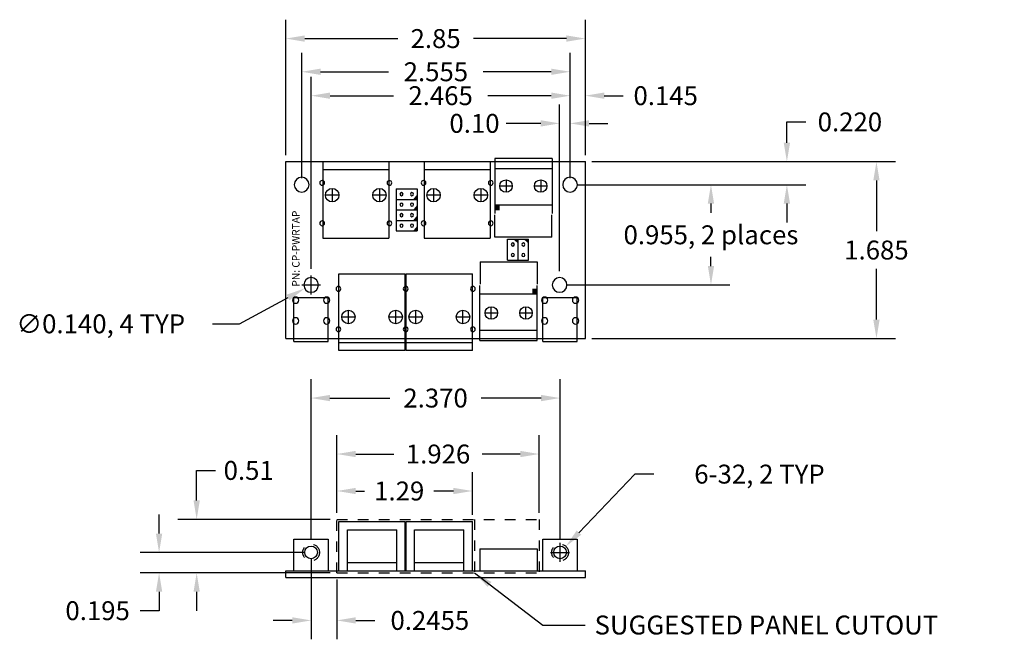
# Model space of a CAD drawing. Units: inches. Extents: x 2.19 to 11.57, y 2.98 to 8.88.
import ezdxf

# ---------------------------------------------------------------- set-up
doc = ezdxf.new("R2010")
doc.units = ezdxf.units.IN
doc.header["$MEASUREMENT"] = 0
doc.linetypes.add('HIDDEN2', pattern=[0.1875, 0.125, -0.0625])
for name, color, linetype in [('BOARD', 5, 'Continuous'), ('DIM', 5, 'Continuous'), ('FAB1', 98, 'Continuous'), ('TOP_SILK', 6, 'Continuous')]:
    doc.layers.add(name, color=color, linetype=linetype)
doc.dimstyles.get("Standard").update_dxf_attribs({"dimtxt": 0.18, "dimasz": 0.18, "dimexe": 0.18, "dimexo": 0.0625, "dimgap": 0.09, "dimtad": 0, "dimtih": 1, "dimtoh": 1, "dimdec": 4, "dimzin": 0, "dimdsep": 46, "dimtxsty": 'Standard', "dimcen": 0.09, "dimadec": 0, "dimazin": 0, "dimtfac": 1, "dimtdec": 4, "dimtofl": 0, "dimtmove": 0, "dimatfit": 3, "dimfxl": 0, "dimtolj": 1, "dimtzin": 0, "dimarcsym": 0})

# ---------------------------------------------------------------- blocks, each defined once
blk = doc.blocks.new('*D1')
at = {"layer": 'Defpoints', "color": 0}
for p in [(7.4329, 7.3133), (8.7737, 7.3133), (7.3329, 6.3583)]:
    blk.add_point(p, dxfattribs=at)
at = {"layer": 'DIM', "color": 0, "lineweight": -2}
for p, q in [((7.4954, 7.3133), (8.9537, 7.3133)), ((8.7737, 7.1333), (8.7737, 7.0458)), ((8.7737, 6.5383), (8.7737, 6.6258)), ((7.3954, 6.3583), (8.9537, 6.3583))]:
    blk.add_line(p, q, dxfattribs=at)
at = {"layer": 'DIM', "color": 0}
for points in [[(8.7437, 7.1333), (8.8037, 7.1333), (8.7737, 7.3133)], [(8.7437, 6.5383), (8.8037, 6.5383), (8.7737, 6.3583)]]:
    blk.add_solid(points, dxfattribs=at)
at = {"layer": 'DIM', "color": 0, "insert": (8.7737, 6.8358), "char_height": 0.18, "attachment_point": 5}
blk.add_mtext('\\A1;0.955, 2 places', dxfattribs=at)
blk = doc.blocks.new('*D2')
at = {"layer": 'Defpoints', "color": 0}
for p in [(4.8779, 8.3887), (4.8779, 7.3133), (7.4329, 7.3133)]:
    blk.add_point(p, dxfattribs=at)
at = {"layer": 'DIM', "color": 0, "lineweight": -2}
for p, q in [((4.8779, 7.3758), (4.8779, 8.5687)), ((7.4329, 7.3758), (7.4329, 8.5687)), ((5.0579, 8.3887), (5.7054, 8.3887)), ((7.2529, 8.3887), (6.6054, 8.3887))]:
    blk.add_line(p, q, dxfattribs=at)
at = {"layer": 'DIM', "color": 0}
for points in [[(5.0579, 8.4187), (5.0579, 8.3587), (4.8779, 8.3887)], [(7.2529, 8.4187), (7.2529, 8.3587), (7.4329, 8.3887)]]:
    blk.add_solid(points, dxfattribs=at)
at = {"layer": 'DIM', "color": 0, "insert": (6.1554, 8.3887), "char_height": 0.18, "attachment_point": 5}
blk.add_mtext('\\A1;2.555', dxfattribs=at)
blk = doc.blocks.new('*D3')
at = {"layer": 'Defpoints', "color": 0}
for p in [(4.9679, 8.1609), (7.4329, 7.3133), (4.9679, 6.4483)]:
    blk.add_point(p, dxfattribs=at)
at = {"layer": 'DIM', "color": 0, "lineweight": -2}
for p, q in [((4.9679, 6.5108), (4.9679, 8.3409)), ((7.4329, 7.3758), (7.4329, 8.3409)), ((5.1479, 8.1609), (5.7504, 8.1609)), ((7.2529, 8.1609), (6.6504, 8.1609))]:
    blk.add_line(p, q, dxfattribs=at)
at = {"layer": 'DIM', "color": 0}
for points in [[(5.1479, 8.1909), (5.1479, 8.1309), (4.9679, 8.1609)], [(7.2529, 8.1909), (7.2529, 8.1309), (7.4329, 8.1609)]]:
    blk.add_solid(points, dxfattribs=at)
at = {"layer": 'DIM', "color": 0, "insert": (6.2004, 8.1609), "char_height": 0.18, "attachment_point": 5}
blk.add_mtext('\\A1;2.465', dxfattribs=at)
blk = doc.blocks.new('*D4')
at = {"layer": 'Defpoints', "color": 0}
for p in [(7.5779, 7.5333), (7.4329, 7.3133), (9.4963, 7.3133)]:
    blk.add_point(p, dxfattribs=at)
at = {"layer": 'DIM', "color": 0, "lineweight": -2}
for p, q in [((9.4963, 7.7133), (9.4963, 7.911)), ((9.4963, 7.911), (9.6763, 7.911)), ((7.6404, 7.5333), (9.6763, 7.5333)), ((7.4954, 7.3133), (9.6763, 7.3133)), ((9.4963, 7.1333), (9.4963, 6.9533))]:
    blk.add_line(p, q, dxfattribs=at)
at = {"layer": 'DIM', "color": 0}
for points in [[(9.4663, 7.7133), (9.5263, 7.7133), (9.4963, 7.5333)], [(9.4663, 7.1333), (9.5263, 7.1333), (9.4963, 7.3133)]]:
    blk.add_solid(points, dxfattribs=at)
at = {"layer": 'DIM', "color": 0, "insert": (10.0963, 7.911), "char_height": 0.18, "attachment_point": 5}
blk.add_mtext('\\A1;0.220', dxfattribs=at)
blk = doc.blocks.new('*D5')
at = {"layer": 'Defpoints', "color": 0}
for p in [(7.5779, 8.1609), (7.5779, 7.5333), (7.4329, 7.3133)]:
    blk.add_point(p, dxfattribs=at)
at = {"layer": 'DIM', "color": 0, "lineweight": -2}
for p, q in [((7.4329, 7.3758), (7.4329, 8.3409)), ((7.5779, 7.5958), (7.5779, 8.3409)), ((7.2529, 8.1609), (7.0729, 8.1609)), ((7.7579, 8.1609), (7.9379, 8.1609))]:
    blk.add_line(p, q, dxfattribs=at)
at = {"layer": 'DIM', "color": 0}
for points in [[(7.2529, 8.1909), (7.2529, 8.1309), (7.4329, 8.1609)], [(7.7579, 8.1909), (7.7579, 8.1309), (7.5779, 8.1609)]]:
    blk.add_solid(points, dxfattribs=at)
at = {"layer": 'DIM', "color": 0, "insert": (8.3429, 8.1609), "char_height": 0.18, "attachment_point": 5}
blk.add_mtext('\\A1;0.145', dxfattribs=at)
blk = doc.blocks.new('*D7')
at = {"layer": 'Defpoints', "color": 0}
for p in [(4.7279, 8.7048), (4.7279, 7.5333), (7.5779, 7.5333)]:
    blk.add_point(p, dxfattribs=at)
at = {"layer": 'DIM', "color": 0, "lineweight": -2}
for p, q in [((4.7279, 7.5958), (4.7279, 8.8848)), ((7.5779, 7.5958), (7.5779, 8.8848)), ((4.9079, 8.7048), (5.7929, 8.7048)), ((7.3979, 8.7048), (6.5129, 8.7048))]:
    blk.add_line(p, q, dxfattribs=at)
at = {"layer": 'DIM', "color": 0}
for points in [[(4.9079, 8.7348), (4.9079, 8.6748), (4.7279, 8.7048)], [(7.3979, 8.7348), (7.3979, 8.6748), (7.5779, 8.7048)]]:
    blk.add_solid(points, dxfattribs=at)
at = {"layer": 'DIM', "color": 0, "insert": (6.1529, 8.7048), "char_height": 0.18, "attachment_point": 5}
blk.add_mtext('\\A1;2.85', dxfattribs=at)
blk = doc.blocks.new('*D8')
at = {"layer": 'Defpoints', "color": 0}
for p in [(7.5779, 7.5333), (7.5779, 5.8483), (10.3488, 5.8483)]:
    blk.add_point(p, dxfattribs=at)
at = {"layer": 'DIM', "color": 0, "lineweight": -2}
for p, q in [((7.6404, 7.5333), (10.5288, 7.5333)), ((10.3488, 7.3533), (10.3488, 6.8708)), ((10.3488, 6.0283), (10.3488, 6.5108)), ((7.6404, 5.8483), (10.5288, 5.8483))]:
    blk.add_line(p, q, dxfattribs=at)
at = {"layer": 'DIM', "color": 0}
for points in [[(10.3188, 7.3533), (10.3788, 7.3533), (10.3488, 7.5333)], [(10.3188, 6.0283), (10.3788, 6.0283), (10.3488, 5.8483)]]:
    blk.add_solid(points, dxfattribs=at)
at = {"layer": 'DIM', "color": 0, "insert": (10.3488, 6.6908), "char_height": 0.18, "attachment_point": 5}
blk.add_mtext('\\A1;1.685', dxfattribs=at)
blk = doc.blocks.new('*D9')
at = {"layer": 'Defpoints', "color": 0}
for p in [(4.9674, 5.281), (4.9674, 3.8709), (7.3374, 3.8709)]:
    blk.add_point(p, dxfattribs=at)
at = {"layer": 'DIM', "color": 0, "lineweight": -2}
for p, q in [((4.9674, 3.9334), (4.9674, 5.461)), ((7.3374, 3.9334), (7.3374, 5.461)), ((5.1474, 5.281), (5.7174, 5.281)), ((7.1574, 5.281), (6.5874, 5.281))]:
    blk.add_line(p, q, dxfattribs=at)
at = {"layer": 'DIM', "color": 0}
for points in [[(5.1474, 5.311), (5.1474, 5.251), (4.9674, 5.281)], [(7.1574, 5.311), (7.1574, 5.251), (7.3374, 5.281)]]:
    blk.add_solid(points, dxfattribs=at)
at = {"layer": 'DIM', "color": 0, "insert": (6.1524, 5.281), "char_height": 0.18, "attachment_point": 5}
blk.add_mtext('\\A1;2.370', dxfattribs=at)
blk = doc.blocks.new('*D11')
at = {"layer": 'Defpoints', "color": 0}
for p in [(5.0294, 6.3917), (4.9064, 6.3249)]:
    blk.add_point(p, dxfattribs=at)
at = {"layer": 'DIM', "color": 0, "lineweight": -2}
for p, q in [((4.9679, 6.2683), (4.9679, 6.4483)), ((4.8779, 6.3583), (5.0579, 6.3583)), ((4.2851, 5.988), (4.7482, 6.2391)), ((4.0301, 5.988), (4.2851, 5.988))]:
    blk.add_line(p, q, dxfattribs=at)
at = {"layer": 'DIM', "color": 0}
blk.add_solid([(4.7338, 6.2655), (4.7625, 6.2127), (4.9064, 6.3249)], dxfattribs=at)
at = {"layer": 'DIM', "color": 0, "insert": (2.9651, 5.988), "char_height": 0.18, "attachment_point": 5}
blk.add_mtext('\\A1;∅0.140, 4 TYP', dxfattribs=at)
blk = doc.blocks.new('*D12')
at = {"layer": 'BOARD', "color": 0, "lineweight": -2}
for p, q in [((5.2129, 4.1884), (5.2129, 4.9279)), ((7.1389, 4.1884), (7.1389, 4.9279)), ((5.3929, 4.7479), (5.7559, 4.7479)), ((6.9589, 4.7479), (6.5959, 4.7479))]:
    blk.add_line(p, q, dxfattribs=at)
at = {"layer": 'BOARD', "color": 0}
for points in [[(5.3929, 4.7779), (5.3929, 4.7179), (5.2129, 4.7479)], [(6.9589, 4.7779), (6.9589, 4.7179), (7.1389, 4.7479)]]:
    blk.add_solid(points, dxfattribs=at)
at = {"layer": 'Defpoints', "color": 0}
for p in [(7.1389, 4.7479), (5.2129, 4.1259), (7.1389, 4.1259)]:
    blk.add_point(p, dxfattribs=at)
at = {"layer": 'BOARD', "color": 0, "insert": (6.1759, 4.7479), "char_height": 0.18, "attachment_point": 5}
blk.add_mtext('\\A1;1.926', dxfattribs=at)
blk = doc.blocks.new('*D13')
at = {"layer": 'BOARD', "color": 0, "lineweight": -2}
for p, q in [((3.8783, 4.3059), (3.8783, 4.5919)), ((3.8783, 4.5919), (4.0583, 4.5919)), ((5.1504, 4.1259), (3.6983, 4.1259)), ((5.1504, 3.6159), (3.6983, 3.6159)), ((3.8783, 3.4359), (3.8783, 3.2559))]:
    blk.add_line(p, q, dxfattribs=at)
at = {"layer": 'BOARD', "color": 0}
for points in [[(3.8483, 4.3059), (3.9083, 4.3059), (3.8783, 4.1259)], [(3.8483, 3.4359), (3.9083, 3.4359), (3.8783, 3.6159)]]:
    blk.add_solid(points, dxfattribs=at)
at = {"layer": 'Defpoints', "color": 0}
for p in [(5.2129, 4.1259), (3.8783, 3.6159), (5.2129, 3.6159)]:
    blk.add_point(p, dxfattribs=at)
at = {"layer": 'BOARD', "color": 0, "insert": (4.3733, 4.5919), "char_height": 0.18, "attachment_point": 5}
blk.add_mtext('\\A1;0.51', dxfattribs=at)
blk = doc.blocks.new('*D14')
at = {"layer": 'BOARD', "color": 0, "lineweight": -2}
for p, q in [((4.9674, 3.7484), (4.9674, 2.9832)), ((5.2129, 3.5534), (5.2129, 2.9832)), ((4.7874, 3.1632), (4.6074, 3.1632)), ((5.3929, 3.1632), (5.5729, 3.1632))]:
    blk.add_line(p, q, dxfattribs=at)
at = {"layer": 'BOARD', "color": 0}
for points in [[(4.7874, 3.1932), (4.7874, 3.1332), (4.9674, 3.1632)], [(5.3929, 3.1932), (5.3929, 3.1332), (5.2129, 3.1632)]]:
    blk.add_solid(points, dxfattribs=at)
at = {"layer": 'Defpoints', "color": 0}
for p in [(4.9674, 3.8109), (5.2129, 3.6159), (5.2129, 3.1632)]:
    blk.add_point(p, dxfattribs=at)
at = {"layer": 'BOARD', "color": 0, "insert": (6.0979, 3.1632), "char_height": 0.18, "attachment_point": 5}
blk.add_mtext('\\A1;0.2455', dxfattribs=at)
blk = doc.blocks.new('*D15')
at = {"layer": 'BOARD', "color": 0, "lineweight": -2}
for p, q in [((3.5207, 3.9909), (3.5207, 4.1709)), ((4.9049, 3.8109), (3.3407, 3.8109)), ((5.1504, 3.6159), (3.3407, 3.6159)), ((3.5207, 3.4359), (3.5207, 3.2559)), ((3.5207, 3.2559), (3.3407, 3.2559))]:
    blk.add_line(p, q, dxfattribs=at)
at = {"layer": 'BOARD', "color": 0}
for points in [[(3.4907, 3.9909), (3.5507, 3.9909), (3.5207, 3.8109)], [(3.4907, 3.4359), (3.5507, 3.4359), (3.5207, 3.6159)]]:
    blk.add_solid(points, dxfattribs=at)
at = {"layer": 'Defpoints', "color": 0}
for p in [(4.9674, 3.8109), (3.5207, 3.6159), (5.2129, 3.6159)]:
    blk.add_point(p, dxfattribs=at)
at = {"layer": 'BOARD', "color": 0, "insert": (2.9357, 3.2559), "char_height": 0.18, "attachment_point": 5}
blk.add_mtext('\\A1;0.195', dxfattribs=at)
blk = doc.blocks.new('*D16')
at = {"layer": 'BOARD', "color": 0, "lineweight": -2}
for p, q in [((8.0506, 4.5567), (7.5171, 3.9989)), ((8.2306, 4.5567), (8.0506, 4.5567)), ((7.3374, 3.7209), (7.3374, 3.9009)), ((7.2474, 3.8109), (7.4274, 3.8109))]:
    blk.add_line(p, q, dxfattribs=at)
at = {"layer": 'BOARD', "color": 0}
blk.add_solid([(7.4954, 4.0196), (7.5388, 3.9781), (7.3927, 3.8688)], dxfattribs=at)
at = {"layer": 'Defpoints', "color": 0}
for p in [(7.3927, 3.8688), (7.3374, 3.8109)]:
    blk.add_point(p, dxfattribs=at)
at = {"layer": 'BOARD', "color": 0, "insert": (9.2356, 4.5567), "char_height": 0.18, "attachment_point": 5}
blk.add_mtext('\\A1;6-32, 2 TYP', dxfattribs=at)
blk = doc.blocks.new('*D17')
at = {"layer": 'BOARD', "color": 0, "lineweight": -2}
for p, q in [((5.2129, 4.1884), (5.2129, 4.5758)), ((6.5029, 4.1684), (6.5029, 4.5758)), ((5.3929, 4.3958), (5.4764, 4.3958)), ((6.3229, 4.3958), (6.1364, 4.3958))]:
    blk.add_line(p, q, dxfattribs=at)
at = {"layer": 'BOARD', "color": 0}
for points in [[(5.3929, 4.4258), (5.3929, 4.3658), (5.2129, 4.3958)], [(6.3229, 4.4258), (6.3229, 4.3658), (6.5029, 4.3958)]]:
    blk.add_solid(points, dxfattribs=at)
at = {"layer": 'Defpoints', "color": 0}
for p in [(6.5029, 4.3958), (5.2129, 4.1259), (6.5029, 4.1059)]:
    blk.add_point(p, dxfattribs=at)
at = {"layer": 'BOARD', "color": 0, "insert": (5.8064, 4.3958), "char_height": 0.18, "attachment_point": 5}
blk.add_mtext('\\A1;1.29', dxfattribs=at)
blk = doc.blocks.new('*D18')
at = {"layer": 'BOARD', "color": 0, "lineweight": -2}
for p, q in [((7.3329, 6.4908), (7.3329, 8.0771)), ((7.4329, 7.4383), (7.4329, 8.0771)), ((7.1529, 7.8971), (6.8229, 7.8971)), ((7.6129, 7.8971), (7.7929, 7.8971))]:
    blk.add_line(p, q, dxfattribs=at)
at = {"layer": 'BOARD', "color": 0}
for points in [[(7.1529, 7.9271), (7.1529, 7.8671), (7.3329, 7.8971)], [(7.6129, 7.9271), (7.6129, 7.8671), (7.4329, 7.8971)]]:
    blk.add_solid(points, dxfattribs=at)
at = {"layer": 'Defpoints', "color": 0}
for p in [(7.3329, 7.8971), (7.4329, 7.3758), (7.3329, 6.4283)]:
    blk.add_point(p, dxfattribs=at)
at = {"layer": 'BOARD', "color": 0, "insert": (6.5229, 7.8971), "char_height": 0.18, "attachment_point": 5}
blk.add_mtext('\\A1;0.10', dxfattribs=at)

msp = doc.modelspace()

# ---------------------------------------------------------------- linework, layer by layer
at = {"linetype": 'Continuous'}
for p, q in [((6.82291, 7.35929), (6.82291, 7.24129)), ((7.15291, 7.35929), (7.15291, 7.24129)), ((5.16791, 7.27729), (5.16791, 7.14929)), ((5.61791, 7.27729), (5.61791, 7.14929)), ((6.13291, 7.27729), (6.13291, 7.14929)), ((6.58291, 7.27729), (6.58291, 7.14929)), ((6.88191, 7.30029), (6.76391, 7.30029)), ((7.21191, 7.30029), (7.09391, 7.30029)), ((5.23191, 7.21329), (5.10391, 7.21329)), ((5.68191, 7.21329), (5.55391, 7.21329)), ((6.19691, 7.21329), (6.06891, 7.21329)), ((6.64691, 7.21329), (6.51891, 7.21329)), ((5.32291, 5.98929), (5.32291, 6.11729)), ((5.77291, 5.98929), (5.77291, 6.11729)), ((5.96291, 5.98929), (5.96291, 6.11729)), ((6.41291, 5.98929), (6.41291, 6.11729)), ((6.68291, 6.03229), (6.68291, 6.15029)), ((7.01291, 6.03229), (7.01291, 6.15029)), ((5.25891, 6.05329), (5.38691, 6.05329)), ((5.70891, 6.05329), (5.83691, 6.05329)), ((5.89891, 6.05329), (6.02691, 6.05329)), ((6.34891, 6.05329), (6.47691, 6.05329)), ((6.62391, 6.09129), (6.74191, 6.09129)), ((6.95391, 6.09129), (7.07191, 6.09129))]:
    msp.add_line(p, q, dxfattribs=at)
for centre, radius in [((6.82291, 7.30029), 0.059), ((7.15291, 7.30029), 0.059), ((5.16791, 7.21329), 0.064), ((5.61791, 7.21329), 0.064), ((6.13291, 7.21329), 0.064), ((6.58291, 7.21329), 0.064), ((5.32291, 6.05329), 0.064), ((5.77291, 6.05329), 0.064), ((5.96291, 6.05329), 0.064), ((6.41291, 6.05329), 0.064), ((6.68291, 6.09129), 0.059), ((7.01291, 6.09129), 0.059)]:
    msp.add_circle(centre, radius, dxfattribs=at)
for centre, radius, start, end in [((4.87791, 7.31329), 0.07, 0, 180), ((4.87791, 7.31329), 0.07, 180, 0), ((5.07291, 7.33029), 0.0225, 0, 180), ((5.07291, 7.33029), 0.0225, 180, 0), ((5.71291, 7.33029), 0.0225, 0, 180), ((5.71291, 7.33029), 0.0225, 180, 0), ((6.03791, 7.33029), 0.0225, 0, 180), ((6.03791, 7.33029), 0.0225, 180, 0), ((6.67791, 7.33029), 0.0225, 0, 180), ((6.67791, 7.33029), 0.0225, 180, 0), ((7.43291, 7.31329), 0.07, 0, 180), ((7.43291, 7.31329), 0.07, 180, 0), ((5.82791, 7.22329), 0.015, 90, 270), ((5.82791, 7.22329), 0.015, 270, 90), ((5.92791, 7.22329), 0.015, 90, 270), ((5.92791, 7.22329), 0.015, 270, 90), ((5.82791, 7.12329), 0.015, 90, 270), ((5.82791, 7.12329), 0.015, 270, 90), ((5.92791, 7.12329), 0.015, 90, 270), ((5.92791, 7.12329), 0.015, 270, 90), ((5.82791, 7.02329), 0.015, 90, 270), ((5.82791, 7.02329), 0.015, 270, 90), ((5.92791, 7.02329), 0.015, 90, 270), ((5.92791, 7.02329), 0.015, 270, 90), ((5.07291, 6.94529), 0.0225, 0, 180), ((5.07291, 6.94529), 0.0225, 180, 0), ((5.71291, 6.94529), 0.0225, 0, 180), ((5.71291, 6.94529), 0.0225, 180, 0), ((5.82791, 6.92329), 0.015, 90, 270), ((5.82791, 6.92329), 0.015, 270, 90), ((5.92791, 6.92329), 0.015, 90, 270), ((5.92791, 6.92329), 0.015, 270, 90), ((6.03791, 6.94529), 0.0225, 0, 180), ((6.03791, 6.94529), 0.0225, 180, 0), ((6.67791, 6.94529), 0.0225, 0, 180), ((6.67791, 6.94529), 0.0225, 180, 0), ((6.88791, 6.74329), 0.015, 0, 180), ((6.98791, 6.74329), 0.015, 0, 180), ((6.88791, 6.74329), 0.015, 180, 0), ((6.88791, 6.64329), 0.015, 0, 180), ((6.98791, 6.74329), 0.015, 180, 0), ((6.98791, 6.64329), 0.015, 0, 180), ((6.88791, 6.64329), 0.015, 180, 0), ((6.98791, 6.64329), 0.015, 180, 0), ((4.96791, 6.35829), 0.07, 0, 180), ((7.33291, 6.35829), 0.07, 0, 180), ((4.96791, 6.35829), 0.07, 180, 0), ((5.22791, 6.32129), 0.0225, 0, 180), ((5.22791, 6.32129), 0.0225, 180, 0), ((5.86791, 6.32129), 0.0225, 0, 180), ((5.86791, 6.32129), 0.0225, 0, 180), ((5.86791, 6.32129), 0.0225, 180, 0), ((5.86791, 6.32129), 0.0225, 180, 0), ((6.50791, 6.32129), 0.0225, 0, 180), ((6.50791, 6.32129), 0.0225, 180, 0), ((7.33291, 6.35829), 0.07, 180, 0), ((4.81991, 6.21329), 0.03, 0, 180), ((4.81991, 6.21329), 0.03, 180, 0), ((5.11491, 6.21329), 0.03, 0, 180), ((5.11491, 6.21329), 0.03, 180, 0), ((7.18991, 6.21329), 0.03, 0, 180), ((7.18991, 6.21329), 0.03, 180, 0), ((7.48491, 6.21329), 0.03, 0, 180), ((7.48491, 6.21329), 0.03, 180, 0), ((4.81991, 6.01629), 0.03, 0, 180), ((4.81991, 6.01629), 0.03, 180, 0), ((5.11491, 6.01629), 0.03, 0, 180), ((5.11491, 6.01629), 0.03, 180, 0), ((7.18991, 6.01629), 0.03, 0, 180), ((7.18991, 6.01629), 0.03, 180, 0), ((7.48491, 6.01629), 0.03, 0, 180), ((7.48491, 6.01629), 0.03, 180, 0), ((5.22791, 5.93629), 0.0225, 0, 180), ((5.22791, 5.93629), 0.0225, 180, 0), ((5.86791, 5.93629), 0.0225, 0, 180), ((5.86791, 5.93629), 0.0225, 0, 180), ((5.86791, 5.93629), 0.0225, 180, 0), ((5.86791, 5.93629), 0.0225, 180, 0), ((6.50791, 5.93629), 0.0225, 0, 180), ((6.50791, 5.93629), 0.0225, 180, 0)]:
    msp.add_arc(centre, radius, start, end)
at = {"layer": 'BOARD'}
for p, q in [((4.72791, 7.53329), (7.57791, 7.53329)), ((4.72791, 5.84829), (4.72791, 7.53329)), ((7.57791, 5.84829), (7.57791, 7.53329)), ((4.72791, 5.84829), (7.57791, 5.84829)), ((4.72791, 3.63594), (7.57791, 3.63594)), ((4.72791, 3.57344), (4.72791, 3.63594)), ((4.72791, 3.57344), (7.57791, 3.57344)), ((7.57791, 3.57344), (7.57791, 3.63594))]:
    msp.add_line(p, q, dxfattribs=at)
at = {"layer": 'FAB1'}
for p, q in [((4.72791, 7.53329), (7.57791, 7.53329)), ((4.72791, 5.84829), (4.72791, 7.53329)), ((7.57791, 5.84829), (7.57791, 7.53329)), ((4.72791, 5.84829), (7.57791, 5.84829)), ((4.72791, 3.57344), (7.57791, 3.57344))]:
    msp.add_line(p, q, dxfattribs=at)
at = {"layer": 'TOP_SILK'}
for p, q in [((5.07791, 7.53329), (5.07791, 6.80329)), ((5.70791, 7.53079), (5.07791, 7.53079)), ((5.70791, 7.53329), (5.70791, 6.80329)), ((6.04291, 7.53329), (6.04291, 6.80329)), ((6.67291, 7.53079), (6.04291, 7.53079)), ((6.67291, 7.53329), (6.67291, 6.80329)), ((7.26091, 7.56329), (6.71691, 7.56329)), ((6.71691, 7.56329), (6.71691, 7.06329)), ((7.26091, 7.56329), (7.26091, 7.06329)), ((5.70791, 7.45579), (5.07791, 7.45579)), ((6.67291, 7.45579), (6.04291, 7.45579)), ((7.26091, 7.46329), (6.71691, 7.46329)), ((5.77791, 7.27329), (5.77791, 7.17329)), ((5.77791, 7.27329), (5.97791, 7.27329)), ((5.97791, 7.27329), (5.97791, 7.17329)), ((5.77791, 7.17329), (5.97791, 7.17329)), ((5.77791, 7.17329), (5.97791, 7.17329)), ((5.77791, 7.17329), (5.77791, 7.07329)), ((5.97791, 7.17329), (5.97791, 7.07329)), ((5.77791, 7.07329), (5.77791, 6.97329)), ((5.77791, 7.07329), (5.97791, 7.07329)), ((5.77791, 7.07329), (5.97791, 7.07329)), ((5.97791, 7.07329), (5.97791, 6.97329)), ((7.26091, 7.11829), (6.71691, 7.11829)), ((6.71691, 7.11829), (6.71691, 7.03829)), ((7.26091, 7.11829), (7.26091, 7.03829)), ((5.77791, 6.97329), (5.77791, 6.87329)), ((5.77791, 6.97329), (5.97791, 6.97329)), ((5.77791, 6.97329), (5.97791, 6.97329)), ((5.97791, 6.97329), (5.97791, 6.87329)), ((6.71691, 6.81429), (6.71691, 7.02729)), ((7.25891, 6.81429), (7.25891, 7.02729)), ((5.77791, 6.87329), (5.97791, 6.87329)), ((5.70791, 6.80179), (5.07791, 6.80179)), ((6.67291, 6.80179), (6.04291, 6.80179)), ((7.25891, 6.81429), (6.71691, 6.81429)), ((6.83791, 6.79329), (6.93791, 6.79329)), ((6.83791, 6.59329), (6.83791, 6.79329)), ((6.93791, 6.79329), (7.03791, 6.79329)), ((6.93791, 6.59329), (6.93791, 6.79329)), ((6.93791, 6.59329), (6.93791, 6.79329)), ((7.03791, 6.59329), (7.03791, 6.79329)), ((6.57691, 6.57729), (7.11891, 6.57729)), ((6.57691, 6.57729), (6.57691, 6.36429)), ((6.83791, 6.59329), (6.93791, 6.59329)), ((6.93791, 6.59329), (7.03791, 6.59329)), ((7.11891, 6.57729), (7.11891, 6.36429)), ((5.23291, 6.46479), (5.86291, 6.46479)), ((5.23291, 5.73329), (5.23291, 6.46329)), ((5.86291, 5.73329), (5.86291, 6.46329)), ((5.87291, 6.46479), (6.50291, 6.46479)), ((5.87291, 5.73329), (5.87291, 6.46329)), ((6.50291, 5.73329), (6.50291, 6.46329)), ((6.57491, 6.27329), (6.57491, 6.35329)), ((6.57491, 5.82829), (6.57491, 6.32829)), ((7.11891, 6.27329), (7.11891, 6.35329)), ((7.11891, 5.82829), (7.11891, 6.32829)), ((4.80391, 5.81829), (4.80391, 6.23829)), ((4.80391, 6.23829), (5.13091, 6.23829)), ((5.13091, 6.21329), (5.13091, 6.23829)), ((5.13091, 5.81829), (5.13091, 6.21329)), ((6.57491, 6.27329), (7.11891, 6.27329)), ((7.17391, 5.81829), (7.17391, 6.23829)), ((7.17391, 6.23829), (7.50091, 6.23829)), ((7.50091, 6.21329), (7.50091, 6.23829)), ((7.50091, 5.81829), (7.50091, 6.21329)), ((6.57491, 5.92829), (7.11891, 5.92829)), ((4.80391, 5.81829), (5.13091, 5.81829)), ((5.23291, 5.81079), (5.86291, 5.81079)), ((5.87291, 5.81079), (6.50291, 5.81079)), ((6.57491, 5.82829), (7.11891, 5.82829)), ((7.17391, 5.81829), (7.50091, 5.81829)), ((5.23291, 5.73579), (5.86291, 5.73579)), ((5.87291, 5.73579), (6.50291, 5.73579)), ((5.23291, 4.10594), (5.86291, 4.10594)), ((5.23291, 3.63594), (5.23291, 4.10594)), ((5.86291, 3.63594), (5.86291, 4.10594)), ((5.87291, 4.10594), (6.50291, 4.10594)), ((5.87291, 3.63594), (5.87291, 4.10594)), ((6.50291, 3.63594), (6.50291, 4.10594)), ((5.31291, 3.63594), (5.31291, 4.02594)), ((5.31291, 4.02594), (5.78291, 4.02594)), ((5.78291, 3.63594), (5.78291, 4.02594)), ((5.95291, 3.63594), (5.95291, 4.02594)), ((5.95291, 4.02594), (6.42291, 4.02594)), ((6.42291, 3.63594), (6.42291, 4.02594)), ((4.80391, 3.63594), (4.80391, 3.93594)), ((4.80391, 3.93594), (5.13091, 3.93594)), ((5.13091, 3.93594), (5.13091, 3.63594)), ((6.57491, 3.84594), (7.11891, 3.84594)), ((6.57491, 3.84594), (6.57491, 3.63594)), ((7.11891, 3.84594), (7.11891, 3.63594)), ((7.17391, 3.93594), (7.50091, 3.93594)), ((7.17391, 3.63594), (7.17391, 3.93594)), ((7.50091, 3.93594), (7.50091, 3.63594)), ((5.31291, 3.71594), (5.78291, 3.71594)), ((5.95291, 3.71594), (6.42291, 3.71594)), ((4.80391, 3.63594), (5.13091, 3.63594)), ((5.23291, 3.63594), (5.86291, 3.63594)), ((5.87291, 3.63594), (6.50291, 3.63594)), ((6.57491, 3.63594), (7.11891, 3.63594)), ((7.17391, 3.63594), (7.50091, 3.63594))]:
    msp.add_line(p, q, dxfattribs=at)
at = {"layer": 'TOP_SILK', "linetype": 'HIDDEN2', "ltscale": 0.5}
for p, q in [((5.21291, 3.61594), (5.21291, 4.12594)), ((5.21291, 4.12594), (7.13891, 4.12594)), ((6.52291, 4.12594), (6.52291, 3.61594)), ((7.13891, 4.12594), (7.13891, 3.61594)), ((5.21291, 3.61594), (7.13891, 3.61594))]:
    msp.add_line(p, q, dxfattribs=at)
for centre in [(4.96741, 3.81094), (7.33741, 3.81094)]:
    msp.add_circle(centre, 0.08, dxfattribs=at)
at = {"layer": 'TOP_SILK'}
for centre in [(4.96741, 3.81094), (7.33741, 3.81094)]:
    msp.add_circle(centre, 0.06, dxfattribs=at)
for points in [[(5.97841, 7.17079), (5.93791, 7.17329), (5.97841, 7.22079)], [(5.97841, 7.07079), (5.93791, 7.07329), (5.97841, 7.12079)], [(6.71291, 7.11829), (6.76291, 7.11829), (6.71291, 7.06829), (6.76291, 7.06829)], [(5.97841, 6.97079), (5.93791, 6.97329), (5.97841, 7.02079)], [(5.97841, 6.87079), (5.93791, 6.87329), (5.97841, 6.92079)], [(6.94041, 6.79379), (6.93791, 6.75329), (6.89041, 6.79379)], [(7.04041, 6.79379), (7.03791, 6.75329), (6.99041, 6.79379)], [(7.12291, 6.27329), (7.07291, 6.27329), (7.12291, 6.32329), (7.07291, 6.32329)]]:
    msp.add_solid(points, dxfattribs=at)

# ---------------------------------------------------------------- texts
at = {"layer": 'BOARD', "insert": (7.66585, 3.20942), "char_height": 0.18, "attachment_point": 1}
msp.add_mtext('SUGGESTED PANEL CUTOUT', dxfattribs=at)
at = {"layer": 'TOP_SILK'}
msp.add_text('PN: CP-PWRTAP', height=0.0710937, rotation=90, dxfattribs=at).set_placement((4.85791, 6.34247))

# ---------------------------------------------------------------- dimensions: what is measured, and where the dimension line sits
at = {"layer": 'BOARD'}
for base, p1, p2, override, picture, middle in [((7.33291, 7.89714), (7.43291, 7.37579), (7.33291, 6.42829), {"dimdec": 2}, '*D18', (6.52291, 7.89714)), ((7.13891, 4.74786), (5.21291, 4.12594), (7.13891, 4.12594), {"dimdec": 3}, '*D12', (6.17591, 4.74786)), ((6.50291, 4.39576), (5.21291, 4.12594), (6.50291, 4.10594), {"dimdec": 2}, '*D17', (5.80642, 4.39576))]:
    dim = msp.add_linear_dim(base=base, p1=p1, p2=p2, dimstyle='Standard', override=override, dxfattribs=at)
    dim.commit()
    dim.dimension.update_dxf_attribs({"geometry": picture, "text_midpoint": middle, "dimtype": 160})
dim = msp.add_radius_dim(center=(7.33741, 3.81094), mpoint=(7.3927, 3.86876), text='6-32, 2 TYP', dimstyle='Standard', dxfattribs=at)
dim.commit()
dim.dimension.update_dxf_attribs({"geometry": '*D16', "text_midpoint": (9.23557, 4.55672), "dimtype": 164})
dim = msp.add_linear_dim(base=(3.87831, 3.61594), p1=(5.21291, 4.12594), p2=(5.21291, 3.61594), angle=90, dimstyle='Standard', override={"dimdec": 2}, dxfattribs=at)
dim.commit()
dim.dimension.update_dxf_attribs({"geometry": '*D13', "text_midpoint": (4.37331, 4.59193), "dimtype": 160})
dim = msp.add_linear_dim(base=(3.52073, 3.61594), p1=(4.96741, 3.81094), p2=(5.21291, 3.61594), angle=90, dimstyle='Standard', override={"dimdec": 3}, dxfattribs=at)
dim.commit()
dim.dimension.update_dxf_attribs({"geometry": '*D15', "text_midpoint": (2.93573, 3.25594)})
dim = msp.add_linear_dim(base=(5.21291, 3.16325), p1=(4.96741, 3.81094), p2=(5.21291, 3.61594), dimstyle='Standard', dxfattribs=at)
dim.commit()
dim.dimension.update_dxf_attribs({"geometry": '*D14', "text_midpoint": (6.09791, 3.16325), "dimtype": 160})
at = {"layer": 'DIM'}
for base, p1, p2, override, picture, middle in [((4.72791, 8.70477), (7.57791, 7.53329), (4.72791, 7.53329), {"dimdec": 2}, '*D7', (6.15291, 8.70477)), ((7.57791, 8.16092), (7.43291, 7.31329), (7.57791, 7.53329), {"dimdec": 3}, '*D5', (8.34291, 8.16092))]:
    dim = msp.add_linear_dim(base=base, p1=p1, p2=p2, angle=180, dimstyle='Standard', override=override, dxfattribs=at)
    dim.commit()
    dim.dimension.update_dxf_attribs({"geometry": picture, "text_midpoint": middle})
for base, p1, p2, angle, picture, middle in [((4.87791, 8.38874), (7.43291, 7.31329), (4.87791, 7.31329), 180, '*D2', (6.15541, 8.38874)), ((4.96791, 8.16092), (7.43291, 7.31329), (4.96791, 6.44829), 180, '*D3', (6.20041, 8.16092)), ((9.49626, 7.31329), (7.57791, 7.53329), (7.43291, 7.31329), 270, '*D4', (10.09626, 7.91104)), ((10.34881, 5.84829), (7.57791, 7.53329), (7.57791, 5.84829), 270, '*D8', (10.34881, 6.69079)), ((4.96741, 5.28103), (7.33741, 3.87094), (4.96741, 3.87094), 180, '*D9', (6.15241, 5.28103))]:
    dim = msp.add_linear_dim(base=base, p1=p1, p2=p2, angle=angle, dimstyle='Standard', override={"dimdec": 3}, dxfattribs=at)
    dim.commit()
    dim.dimension.update_dxf_attribs({"geometry": picture, "text_midpoint": middle, "dimtype": 160})
dim = msp.add_linear_dim(base=(8.7737, 7.31329), p1=(7.33291, 6.35829), p2=(7.43291, 7.31329), angle=270, text='<>, 2 places', dimstyle='Standard', override={"dimdec": 3}, dxfattribs=at)
dim.commit()
dim.dimension.update_dxf_attribs({"geometry": '*D1', "text_midpoint": (8.7737, 6.83579), "dimtype": 160})
dim = msp.add_diameter_dim_2p(p1=(5.02945, 6.39166), p2=(4.90638, 6.32492), text='<>, 4 TYP', dimstyle='Standard', override={"dimdec": 3}, dxfattribs=at)
dim.commit()
dim.dimension.update_dxf_attribs({"geometry": '*D11', "text_midpoint": (2.96514, 5.988), "dimtype": 163})

# ---------------------------------------------------------------- leaders
at = {"layer": 'BOARD', "annotation_type": 0, "has_hookline": 1, "hookline_direction": 0, "text_width": 3.9}
msp.add_leader([(6.52291, 3.61594), (7.17352, 3.11942), (7.57585, 3.11942)], dimstyle='Standard', override={"dimgap": 0.09, "dimtad": 0}, dxfattribs=at)

doc.saveas('drawing.dxf')
